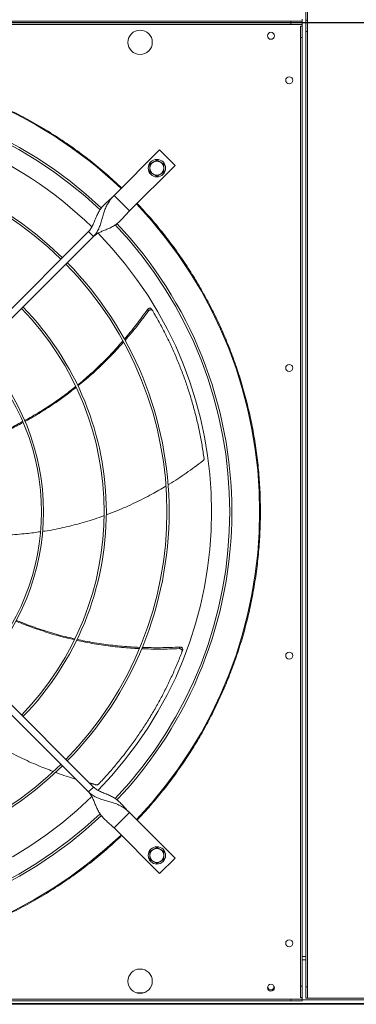
# Model space of a CAD drawing. Units: millimetres. Extents: x 301 to 17101, y 39 to 11919.
# Drawn here: x 8974 to 9360, y 8124 to 9254 of the extents above; entities that cross this region are included whole.
import ezdxf
from ezdxf.lldxf.tags import DXFTag

# ---------------------------------------------------------------- set-up
doc = ezdxf.new("R2010")
doc.units = ezdxf.units.MM
doc.layers.add('hidden', color=7, linetype='HIDDEN')
tags = doc.linetypes.add('HIDDEN', pattern=[1.905, 1.27, -0.635]).pattern_tags.tags
tags[6:7] = [DXFTag(74, 4), DXFTag(75, 0), DXFTag(340, '0'), DXFTag(46, 1.0), DXFTag(50, 0.0), DXFTag(44, 0.0), DXFTag(45, 0.0)]
tags[4:5] = [DXFTag(74, 4), DXFTag(75, 0), DXFTag(340, '0'), DXFTag(46, 1.0), DXFTag(50, 0.0), DXFTag(44, 0.0), DXFTag(45, 0.0)]

msp = doc.modelspace()

# ---------------------------------------------------------------- linework, layer by layer
at = {"color": 7, "linetype": 'Continuous', "lineweight": 15}
for p, q in [((9301.826, 9266.446), (9301.826, 9253.445)), ((9303.826, 9253.445), (9303.826, 9266.446)), ((8188.826, 9252.445), (9284.826, 9252.445)), ((9297.826, 9252.445), (9284.826, 9252.445)), ((9284.826, 9252.445), (9284.826, 9250.445)), ((9297.826, 9252.445), (9297.826, 9254.445)), ((9297.826, 9250.445), (9297.826, 9252.445)), ((9303.826, 9253.445), (9301.826, 9253.445)), ((9301.826, 9253.445), (9301.826, 9240.445)), ((9301.826, 9253.445), (9303.826, 9253.445)), ((9303.826, 9240.445), (9303.826, 9253.445)), ((8188.826, 9250.445), (9284.826, 9250.445)), ((8188.826, 9250.445), (9284.826, 9250.445)), ((8188.826, 9248.446), (9284.826, 9248.446)), ((9284.826, 9250.445), (9297.826, 9250.445)), ((9284.826, 9250.445), (9284.826, 9248.446)), ((9297.826, 9250.445), (9284.826, 9250.445)), ((9284.826, 9248.446), (9297.826, 9248.446)), ((9295.826, 9246.446), (9297.826, 9246.446)), ((9295.826, 9246.446), (9295.826, 9233.446)), ((9297.826, 9248.446), (9297.826, 9250.445)), ((9297.826, 9248.446), (9297.826, 9246.446)), ((9297.826, 9246.446), (9297.826, 9233.446)), ((9301.826, 9240.445), (9303.826, 9240.445)), ((9301.826, 8144.445), (9301.826, 9240.445)), ((9303.826, 8144.445), (9303.826, 9240.445)), ((9295.826, 9233.446), (9297.826, 9233.446)), ((9295.826, 8145.445), (9295.826, 9233.446)), ((9297.826, 8145.445), (9297.826, 9233.446)), ((9134.22, 9104.517), (9081.894, 9052.191)), ((9151.897, 9086.839), (9134.22, 9104.517)), ((9099.571, 9034.514), (9151.897, 9086.839)), ((9081.894, 9052.191), (9099.571, 9034.514)), ((8846.401, 8804.678), (9052.549, 9010.826)), ((9058.206, 9005.169), (8852.058, 8799.021)), ((9052.549, 9010.826), (9058.206, 9005.169)), ((9052.549, 8368.065), (8846.401, 8574.213)), ((8852.058, 8579.87), (9058.206, 8373.722)), ((9058.206, 8373.722), (9052.549, 8368.065)), ((9099.571, 8344.377), (9081.894, 8326.7)), ((9151.897, 8292.051), (9099.571, 8344.377)), ((9081.894, 8326.7), (9134.22, 8274.374)), ((9134.22, 8274.374), (9151.897, 8292.051)), ((9301.826, 8179.445), (9297.826, 8179.445)), ((9301.826, 8175.445), (9297.826, 8175.445)), ((9295.826, 8145.445), (9297.826, 8145.445)), ((9295.826, 8132.445), (9295.826, 8145.445)), ((9297.826, 8132.445), (9297.826, 8145.445)), ((9303.826, 8144.445), (9301.826, 8144.445)), ((9301.826, 8144.445), (9301.826, 8131.445)), ((9303.826, 8131.445), (9303.826, 8144.445)), ((9115.534, 8137.445), (9108.117, 8137.445)), ((9295.826, 8132.445), (9297.826, 8132.445)), ((9297.826, 8130.445), (9297.826, 8132.445)), ((9581.826, 8124.445), (7891.826, 8124.445)), ((9581.826, 8125.445), (8175.826, 8125.445)), ((8188.826, 8130.445), (9284.826, 8130.445)), ((8188.826, 8128.445), (9284.826, 8128.445)), ((9297.826, 8130.445), (9284.826, 8130.445)), ((9284.826, 8130.445), (9284.826, 8128.445)), ((9284.826, 8128.445), (9297.826, 8128.445)), ((9297.826, 8128.445), (9297.826, 8130.445)), ((9586.826, 8129.445), (9297.826, 8129.445)), ((9301.826, 8131.445), (9303.826, 8131.445)), ((9586.826, 8131.445), (9303.826, 8131.445))]:
    msp.add_line(p, q, dxfattribs=at)
at = {"color": 7, "linetype": 'Continuous', "lineweight": 15, "flags": 128}
msp.add_lwpolyline([(9265.044, 8145.82), (9265.136, 8145.582), (9265.326, 8144.445)], dxfattribs=at)
at = {"color": 7, "linetype": 'Continuous', "lineweight": 15}
for centre, radius in [((9111.826, 9227.945), 14), ((9261.826, 9235.445), 4), ((9282.826, 9184.445), 4), ((9131.038, 9083.658), 10), ((9282.826, 8854.445), 4), ((9282.826, 8524.445), 4), ((9131.038, 8295.233), 10), ((9282.826, 8194.445), 4), ((9111.826, 8150.945), 14), ((9261.826, 8143.445), 4)]:
    msp.add_circle(centre, radius, dxfattribs=at)
for centre, radius, start, end in [((8736.826, 8689.445), 512.036, 46.398863, 90), ((8736.826, 8689.445), 480.25, 46.512155, 133.492763), ((8736.826, 8689.445), 477.75, 46.465588, 133.532068), ((8736.826, 8689.445), 457, 45.636269, 90), ((8736.826, 8689.445), 408.25, 45.561388, 134.438612), ((8736.826, 8689.445), 405.75, 45.564847, 134.435153), ((9131.038, 9083.658), 8, 120, 180), ((9131.038, 9083.658), 8, 180, 240), ((9131.038, 9083.658), 8, 60, 120), ((9131.038, 9083.658), 8, 0, 60), ((9131.038, 9083.658), 8, 300, 0), ((9131.038, 9083.658), 8, 240, 300), ((8736.826, 8689.445), 512.036, 316.398863, 43.601137), ((8736.826, 8689.445), 477.75, 316.465709, 43.531896), ((8736.826, 8689.445), 480.25, 0, 43.493271), ((8736.826, 8689.445), 457, 315.639593, 44.362452), ((8736.826, 8689.445), 405.75, 315.564847, 44.435153), ((8736.826, 8689.445), 408.25, 0, 44.438612), ((8736.826, 8689.445), 336.25, 0, 44.318398), ((8736.826, 8689.445), 333.75, 315.686707, 44.313293), ((8736.826, 8689.445), 261.75, 315.875614, 44.124386), ((8736.826, 8689.445), 264.25, 0, 44.13267), ((8736.826, 8689.445), 264.25, 315.86733, 360), ((8736.826, 8689.445), 336.25, 315.681602, 360), ((8736.826, 8689.445), 408.25, 315.561388, 360), ((8736.826, 8689.445), 480.25, 316.512805, 360), ((8736.826, 8689.445), 408.25, 225.561388, 314.438612), ((8736.826, 8689.445), 405.75, 225.564847, 314.435153), ((8736.826, 8689.445), 457, 225.638004, 314.363965), ((8736.826, 8689.445), 480.25, 226.512477, 313.491324), ((8736.826, 8689.445), 477.75, 226.46546, 313.531716), ((8736.826, 8689.445), 512.036, 226.398863, 313.601137), ((9131.038, 8295.233), 8, 120, 180), ((9131.038, 8295.233), 8, 60, 120), ((9131.038, 8295.233), 8, 0, 60), ((9131.038, 8295.233), 8, 180, 240), ((9131.038, 8295.233), 8, 300, 0), ((9131.038, 8295.233), 8, 240, 300), ((9261.826, 8144.445), 3.5, 156.867601, 360)]:
    msp.add_arc(centre, radius, start, end, dxfattribs=at)
for points, knots in [([(8736.826, 9202.44), (8744.83, 9202.332), (8760.839, 9202.116), (8784.908, 9200.359), (8808.981, 9197.539), (8833.073, 9193.527), (8857.021, 9188.363), (8880.802, 9182.026), (8904.289, 9174.547), (8927.424, 9165.931), (8950.119, 9156.215), (8972.285, 9145.433), (8993.876, 9133.62), (9014.778, 9120.843), (9034.991, 9107.133), (9054.367, 9092.572), (9073.009, 9077.245), (9084.75, 9066.361), (9090.621, 9060.919)], [0, 0, 0, 0, 0.06150852, 0.12301654, 0.18536628, 0.2477175, 0.31064194, 0.37356765, 0.43678311, 0.50000018, 0.56321545, 0.62643275, 0.68935709, 0.75228249, 0.81463235, 0.87698362, 0.93849058, 1, 1, 1, 1]), ([(9131.038, 9092.895), (9130.388, 9092.52), (9129.077, 9091.763), (9127.722, 9090.981), (9127.038, 9090.586)], [0, 0, 0, 0, 0.49543436, 1, 1, 1, 1]), ([(9135.038, 9090.586), (9134.367, 9090.973), (9133.012, 9091.755), (9131.701, 9092.512), (9131.038, 9092.895)], [0, 0, 0, 0, 0.49451366, 1, 1, 1, 1]), ([(9127.038, 9090.586), (9126.367, 9090.199), (9125.012, 9089.416), (9123.701, 9088.659), (9123.038, 9088.276)], [0, 0, 0, 0, 0.49452864, 1, 1, 1, 1]), ([(9123.038, 9088.276), (9123.038, 9087.526), (9123.038, 9086.012), (9123.038, 9084.447), (9123.038, 9083.657)], [0, 0, 0, 0, 0.49545836, 1, 1, 1, 1]), ([(9123.038, 9083.657), (9123.038, 9082.884), (9123.038, 9081.319), (9123.038, 9079.804), (9123.038, 9079.039)], [0, 0, 0, 0, 0.49451009, 1, 1, 1, 1]), ([(9139.038, 9088.276), (9138.388, 9088.651), (9137.077, 9089.408), (9135.722, 9090.191), (9135.038, 9090.586)], [0, 0, 0, 0, 0.495477792, 1, 1, 1, 1]), ([(9139.038, 9083.657), (9139.038, 9084.431), (9139.038, 9085.997), (9139.038, 9087.511), (9139.038, 9088.276)], [0, 0, 0, 0, 0.49451649, 1, 1, 1, 1]), ([(9139.038, 9079.039), (9139.038, 9079.789), (9139.038, 9081.303), (9139.038, 9082.868), (9139.038, 9083.657)], [0, 0, 0, 0, 0.495452101, 1, 1, 1, 1]), ([(9123.038, 9079.039), (9123.687, 9078.664), (9124.998, 9077.907), (9126.354, 9077.124), (9127.038, 9076.729)], [0, 0, 0, 0, 0.49543749, 1, 1, 1, 1]), ([(9127.038, 9076.729), (9127.708, 9076.342), (9129.063, 9075.56), (9130.375, 9074.803), (9131.038, 9074.42)], [0, 0, 0, 0, 0.49452864, 1, 1, 1, 1]), ([(9131.038, 9074.42), (9131.687, 9074.795), (9132.998, 9075.552), (9134.354, 9076.334), (9135.038, 9076.729)], [0, 0, 0, 0, 0.49545603, 1, 1, 1, 1]), ([(9135.038, 9076.729), (9135.708, 9077.116), (9137.063, 9077.899), (9138.375, 9078.656), (9139.038, 9079.039)], [0, 0, 0, 0, 0.494488394, 1, 1, 1, 1]), ([(9081.894, 9052.191), (9080.577, 9050.922), (9077.95, 9048.39), (9073.989, 9044.916), (9070.334, 9041.459), (9067.124, 9037.805), (9064.438, 9033.814), (9062.103, 9029.267), (9060.049, 9024.271), (9057.949, 9019.166), (9055.685, 9014.508), (9053.555, 9012.007), (9052.549, 9010.826)], [0, 0, 0, 0, 0.10028501, 0.20002059, 0.30047845, 0.40176985, 0.50297779, 0.60259755, 0.71542316, 0.82034022, 0.91510995, 1, 1, 1, 1]), ([(9058.206, 9005.169), (9059.417, 9006.544), (9061.833, 9009.286), (9064.401, 9014.153), (9066.391, 9019.275), (9067.96, 9024.57), (9069.392, 9029.815), (9071.012, 9035.078), (9073.044, 9040.095), (9075.659, 9044.685), (9078.586, 9048.68), (9080.832, 9051.065), (9081.894, 9052.191)], [0, 0, 0, 0, 0.10027991, 0.20001866, 0.30047659, 0.40176625, 0.50297798, 0.60259647, 0.71542148, 0.82034149, 0.9151083, 1, 1, 1, 1]), ([(9108.299, 9043.241), (9112.875, 9038.325), (9122.028, 9028.495), (9135.115, 9012.954), (9147.748, 8996.777), (9159.89, 8979.834), (9171.396, 8962.318), (9182.233, 8944.247), (9192.379, 8925.636), (9201.819, 8906.469), (9210.605, 8886.565), (9218.635, 8866.051), (9225.88, 8844.87), (9232.224, 8823.29), (9237.648, 8801.302), (9242.088, 8779.135), (9245.54, 8756.84), (9248.005, 8734.482), (9249.49, 8711.998), (9249.988, 8689.309), (9249.478, 8666.483), (9247.938, 8643.593), (9245.383, 8620.836), (9241.828, 8598.288), (9237.319, 8576.139), (9231.902, 8554.437), (9225.631, 8533.259), (9218.493, 8512.468), (9210.504, 8492.084), (9201.659, 8472.066), (9192.028, 8452.568), (9181.665, 8433.644), (9170.66, 8415.399), (9159.109, 8397.926), (9147.08, 8381.232), (9134.651, 8365.373), (9121.786, 8350.13), (9112.795, 8340.477), (9108.299, 8335.65)], [0, 0, 0, 0, 0.02580444, 0.05160413, 0.07803928, 0.10465208, 0.13167708, 0.15854214, 0.18559634, 0.21310244, 0.24061566, 0.26917123, 0.29772115, 0.32660638, 0.35557369, 0.38471391, 0.4134458, 0.44223491, 0.47111339, 0.50000002, 0.5294109, 0.55881544, 0.58812071, 0.61737553, 0.64649512, 0.67494463, 0.70329864, 0.73133771, 0.7593844, 0.78739687, 0.815404, 0.84292269, 0.87027662, 0.89724848, 0.92338555, 0.94931736, 0.97465572, 1, 1, 1, 1]), ([(9058.206, 9005.169), (9059.189, 9006.029), (9061.251, 9007.831), (9065.038, 9009.86), (9069.234, 9011.705), (9073.694, 9013.481), (9078.143, 9015.438), (9082.289, 9017.727), (9086.041, 9020.443), (9089.438, 9023.562), (9092.69, 9027.055), (9095.982, 9030.799), (9098.373, 9033.273), (9099.571, 9034.514)], [0, 0, 0, 0, 0.07150591, 0.14985422, 0.23579543, 0.3283054, 0.42565181, 0.52588447, 0.6214407, 0.71683614, 0.81140121, 0.90541763, 1, 1, 1, 1]), ([(9093.713, 8887.356), (9098.228, 8892.741), (9107.539, 8903.845), (9116.033, 8915.588), (9120.407, 8921.636)], [0, 0, 0, 0, 0.48494042, 1, 1, 1, 1]), ([(9121.446, 8919.943), (9117.031, 8913.965), (9108.44, 8902.33), (9099.056, 8891.326), (9094.493, 8885.976)], [0, 0, 0, 0, 0.51383907, 1, 1, 1, 1]), ([(9125.18, 8921.689), (9124.991, 8921.943), (9124.613, 8922.449), (9123.762, 8922.89), (9122.813, 8923.028), (9121.847, 8922.827), (9120.998, 8922.347), (9120.594, 8921.861), (9120.407, 8921.636)], [0, 0, 0, 0, 0.16917954, 0.33836473, 0.50767248, 0.67849661, 0.85157374, 1, 1, 1, 1]), ([(9126.21, 8919.959), (9126.022, 8920.213), (9125.646, 8920.721), (9124.797, 8921.167), (9123.848, 8921.309), (9122.881, 8921.113), (9122.035, 8920.64), (9121.631, 8920.162), (9121.446, 8919.943)], [0, 0, 0, 0, 0.16967942, 0.33936902, 0.50920546, 0.68056828, 0.85417822, 1, 1, 1, 1]), ([(9185.167, 8750.649), (9184.419, 8755.753), (9182.923, 8765.96), (9180.006, 8781.218), (9176.598, 8796.398), (9172.722, 8811.212), (9168.434, 8825.619), (9163.763, 8839.623), (9158.644, 8853.452), (9153.06, 8867.146), (9147.028, 8880.666), (9140.53, 8894.011), (9133.637, 8907.137), (9128.686, 8915.685), (9126.21, 8919.959)], [0, 0, 0, 0, 0.08531035, 0.1706209, 0.25631173, 0.34200209, 0.42337504, 0.50474739, 0.58646543, 0.66818406, 0.75096318, 0.8337435, 0.91687125, 1, 1, 1, 1]), ([(9039.833, 8834.824), (9042.38, 8836.858), (9050.486, 8843.33), (9063.414, 8855.212), (9078.367, 8869.992), (9087.586, 8880.405), (9092.048, 8885.445)], [0, 0, 0, 0, 0.13425402, 0.42727047, 0.72276825, 1, 1, 1, 1]), ([(9092.831, 8884.105), (9088.369, 8879.142), (9079.13, 8868.867), (9064.179, 8854.259), (9051.15, 8842.41), (9042.963, 8835.902), (9040.319, 8833.801)], [0, 0, 0, 0, 0.27491807, 0.56913978, 0.86085784, 1, 1, 1, 1]), ([(8979.34, 8794.043), (8985.088, 8797.275), (8996.855, 8803.89), (9014.031, 8815.175), (9027.825, 8824.978), (9035.556, 8831.332), (9037.841, 8833.21)], [0, 0, 0, 0, 0.28053361, 0.57426392, 0.87415593, 1, 1, 1, 1]), ([(9038.334, 8832.199), (9036.253, 8830.501), (9028.836, 8824.444), (9015.432, 8814.86), (8998.101, 8803.601), (8986.171, 8796.37), (8979.913, 8793.131), (8979.782, 8793.063)], [0, 0, 0, 0, 0.11423279, 0.40733138, 0.700237, 0.99372036, 1, 1, 1, 1]), ([(8913.372, 8765.342), (8915.797, 8766.126), (8925.067, 8769.122), (8940.626, 8775.335), (8959.51, 8783.63), (8971.404, 8789.861), (8977.097, 8792.843)], [0, 0, 0, 0, 0.1100016, 0.42055369, 0.72265241, 1, 1, 1, 1]), ([(8977.509, 8791.885), (8972.146, 8789.037), (8960.49, 8782.847), (8941.876, 8774.505), (8926.062, 8768.028), (8916.63, 8764.847), (8914.015, 8763.965)], [0, 0, 0, 0, 0.26225737, 0.57000657, 0.88080955, 1, 1, 1, 1]), ([(9143.89, 8720.471), (9144.322, 8720.72), (9151.469, 8724.847), (9164.925, 8733.854), (9177.559, 8743.119), (9183.942, 8747.8)], [0, 0, 0, 0, 0.0308815, 0.51038795, 1, 1, 1, 1]), ([(9183.942, 8747.8), (9184.199, 8748.036), (9184.712, 8748.507), (9185.14, 8749.467), (9185.219, 8750.207), (9185.174, 8750.593), (9185.167, 8750.649)], [0, 0, 0, 0, 0.316035588, 0.632160921, 0.946221773, 1, 1, 1, 1]), ([(9072.965, 8686.011), (9077.047, 8687.507), (9088.065, 8691.545), (9105.582, 8699.489), (9124.362, 8708.924), (9136.079, 8715.874), (9141.357, 8719.004)], [0, 0, 0, 0, 0.17147499, 0.46275316, 0.75803542, 1, 1, 1, 1]), ([(9000.015, 8666.936), (9000.843, 8667.043), (9008.679, 8668.055), (9023.366, 8671.095), (9044.111, 8676.271), (9059.811, 8680.987), (9068.49, 8684.313), (9070.399, 8685.044)], [0, 0, 0, 0, 0.03440739, 0.32555267, 0.61702643, 0.91575876, 1, 1, 1, 1]), ([(8927.074, 8662.947), (8930.792, 8662.773), (8941.811, 8662.259), (8959.966, 8662.757), (8979.742, 8664.069), (8992.119, 8665.837), (8997.448, 8666.598)], [0, 0, 0, 0, 0.15818007, 0.46877583, 0.77126989, 1, 1, 1, 1]), ([(9036.403, 8542.727), (9033.784, 8543.293), (9024.431, 8545.314), (9008.587, 8549.817), (8988.979, 8556.349), (8975.887, 8561.163), (8969.456, 8564.037), (8969.323, 8564.097)], [0, 0, 0, 0, 0.11399173, 0.40719369, 0.70020452, 0.9937958, 1, 1, 1, 1]), ([(8969.813, 8565.054), (8975.922, 8562.576), (8988.429, 8557.501), (9007.96, 8551.108), (9024.222, 8546.437), (9034.006, 8544.355), (9036.896, 8543.74)], [0, 0, 0, 0, 0.28052473, 0.57431429, 0.8742656, 1, 1, 1, 1]), ([(9110.834, 8532.487), (9104.22, 8532.879), (9090.477, 8533.694), (9069.784, 8536.271), (9052.448, 8539.059), (9042.308, 8541.39), (9039.068, 8542.134)], [0, 0, 0, 0, 0.27403071, 0.56950601, 0.8624695, 1, 1, 1, 1]), ([(9039.565, 8543.153), (9042.691, 8542.441), (9052.753, 8540.152), (9070.051, 8537.462), (9090.903, 8534.989), (9104.765, 8534.275), (9111.461, 8533.93)], [0, 0, 0, 0, 0.13249438, 0.42648549, 0.72296729, 1, 1, 1, 1]), ([(9064.213, 8377.078), (9067.737, 8380.845), (9074.784, 8388.379), (9084.895, 8400.172), (9094.638, 8412.301), (9103.804, 8424.569), (9112.394, 8436.903), (9120.43, 8449.287), (9128.05, 8461.911), (9135.275, 8474.814), (9142.084, 8487.96), (9148.467, 8501.361), (9154.432, 8514.934), (9158.027, 8524.135), (9159.825, 8528.735)], [0, 0, 0, 0, 0.08531021, 0.17062111, 0.25631179, 0.34200202, 0.42337533, 0.5047475, 0.58646587, 0.66818395, 0.75096368, 0.83374343, 0.91687156, 1, 1, 1, 1]), ([(9156.843, 8532.45), (9149.416, 8532.174), (9134.968, 8531.637), (9120.517, 8532.113), (9113.494, 8532.344)], [0, 0, 0, 0, 0.51398506, 1, 1, 1, 1]), ([(9114.083, 8533.815), (9121.105, 8533.642), (9135.589, 8533.286), (9150.063, 8533.967), (9157.519, 8534.317)], [0, 0, 0, 0, 0.48483619, 1, 1, 1, 1]), ([(9159.825, 8528.735), (9159.907, 8529.041), (9160.07, 8529.652), (9159.889, 8530.593), (9159.409, 8531.424), (9158.652, 8532.058), (9157.755, 8532.424), (9157.129, 8532.442), (9156.843, 8532.45)], [0, 0, 0, 0, 0.16969473, 0.33938487, 0.50922189, 0.68058893, 0.85420001, 1, 1, 1, 1]), ([(9160.536, 8530.62), (9160.616, 8530.925), (9160.777, 8531.537), (9160.591, 8532.477), (9160.107, 8533.305), (9159.347, 8533.934), (9158.444, 8534.299), (9157.811, 8534.312), (9157.519, 8534.317)], [0, 0, 0, 0, 0.16918126, 0.33836387, 0.50769148, 0.67851905, 0.85155454, 1, 1, 1, 1]), ([(8943.765, 8424.473), (8947.465, 8422.223), (8957.476, 8416.136), (8974.594, 8407.403), (8993.668, 8398.607), (9006.396, 8393.783), (9012.123, 8391.613)], [0, 0, 0, 0, 0.17097853, 0.4626001, 0.75822537, 1, 1, 1, 1]), ([(9014.868, 8390.54), (9015.337, 8390.355), (9022.841, 8387.407), (9030.555, 8385.044), (9037.786, 8382.828)], [0, 0, 0, 0, 0.06258335, 1, 1, 1, 1]), ([(9099.571, 8344.377), (9098.302, 8345.694), (9095.77, 8348.321), (9092.296, 8352.283), (9088.839, 8355.937), (9085.185, 8359.147), (9081.195, 8361.833), (9076.647, 8364.168), (9071.651, 8366.223), (9066.546, 8368.321), (9061.888, 8370.587), (9059.387, 8372.716), (9058.206, 8373.722)], [0, 0, 0, 0, 0.10028484, 0.20002113, 0.30047944, 0.40176863, 0.50297923, 0.60259837, 0.71542534, 0.82034216, 0.9151099, 1, 1, 1, 1]), ([(9061.222, 8376.26), (9061.566, 8376.206), (9062.255, 8376.098), (9063.272, 8376.363), (9063.9, 8376.761), (9064.173, 8377.037), (9064.213, 8377.078)], [0, 0, 0, 0, 0.31602034, 0.63214265, 0.94621356, 1, 1, 1, 1]), ([(9052.549, 8368.065), (9053.409, 8367.082), (9055.211, 8365.02), (9057.24, 8361.233), (9059.085, 8357.037), (9060.861, 8352.577), (9062.818, 8348.128), (9065.107, 8343.982), (9067.823, 8340.23), (9070.942, 8336.833), (9074.435, 8333.581), (9078.179, 8330.289), (9080.653, 8327.898), (9081.894, 8326.7)], [0, 0, 0, 0, 0.071507025, 0.149855217, 0.235794377, 0.328307521, 0.425650358, 0.525884895, 0.621439856, 0.71683336, 0.811399504, 0.905415202, 1, 1, 1, 1]), ([(9052.549, 8368.065), (9053.924, 8366.854), (9056.666, 8364.438), (9061.533, 8361.87), (9066.655, 8359.88), (9071.951, 8358.312), (9077.195, 8356.879), (9082.458, 8355.259), (9087.476, 8353.227), (9092.066, 8350.612), (9096.06, 8347.685), (9098.445, 8345.439), (9099.571, 8344.377)], [0, 0, 0, 0, 0.10028079, 0.20002067, 0.30048073, 0.40176928, 0.50297843, 0.60259694, 0.71542167, 0.82034447, 0.91511099, 1, 1, 1, 1]), ([(9090.621, 8317.972), (9084.75, 8312.53), (9073.009, 8301.646), (9054.368, 8286.319), (9034.992, 8271.758), (9014.779, 8258.048), (8993.876, 8245.271), (8972.285, 8233.458), (8950.119, 8222.677), (8927.424, 8212.96), (8904.29, 8204.344), (8880.803, 8196.865), (8857.021, 8190.528), (8833.073, 8185.364), (8808.981, 8181.352), (8784.909, 8178.532), (8760.839, 8176.775), (8744.83, 8176.559), (8736.826, 8176.451)], [0, 0, 0, 0, 0.061508606, 0.123016423, 0.185366189, 0.247717528, 0.310641537, 0.373567224, 0.436783159, 0.499999825, 0.563215642, 0.626432354, 0.689356833, 0.752282512, 0.81463219, 0.876983458, 0.938490563, 1, 1, 1, 1]), ([(9127.038, 8302.162), (9126.367, 8301.775), (9125.012, 8300.992), (9123.701, 8300.235), (9123.038, 8299.852)], [0, 0, 0, 0, 0.49453181, 1, 1, 1, 1]), ([(9131.038, 8304.471), (9130.388, 8304.096), (9129.077, 8303.339), (9127.722, 8302.556), (9127.038, 8302.162)], [0, 0, 0, 0, 0.49543671, 1, 1, 1, 1]), ([(9135.038, 8302.162), (9134.367, 8302.549), (9133.012, 8303.331), (9131.701, 8304.088), (9131.038, 8304.471)], [0, 0, 0, 0, 0.49450976, 1, 1, 1, 1]), ([(9139.038, 8299.852), (9138.388, 8300.227), (9137.077, 8300.984), (9135.722, 8301.767), (9135.038, 8302.162)], [0, 0, 0, 0, 0.495479356, 1, 1, 1, 1]), ([(9123.038, 8299.852), (9123.038, 8299.102), (9123.038, 8297.588), (9123.038, 8296.023), (9123.038, 8295.233)], [0, 0, 0, 0, 0.495458364, 1, 1, 1, 1]), ([(9123.038, 8295.233), (9123.038, 8294.46), (9123.038, 8292.894), (9123.038, 8291.38), (9123.038, 8290.615)], [0, 0, 0, 0, 0.49451176, 1, 1, 1, 1]), ([(9123.038, 8290.615), (9123.687, 8290.24), (9124.998, 8289.483), (9126.354, 8288.7), (9127.038, 8288.305)], [0, 0, 0, 0, 0.49543671, 1, 1, 1, 1]), ([(9135.038, 8288.305), (9135.708, 8288.692), (9137.063, 8289.475), (9138.375, 8290.232), (9139.038, 8290.615)], [0, 0, 0, 0, 0.49448913, 1, 1, 1, 1]), ([(9139.038, 8295.233), (9139.038, 8296.007), (9139.038, 8297.572), (9139.038, 8299.087), (9139.038, 8299.852)], [0, 0, 0, 0, 0.49451015, 1, 1, 1, 1]), ([(9139.038, 8290.615), (9139.038, 8291.365), (9139.038, 8292.879), (9139.038, 8294.444), (9139.038, 8295.233)], [0, 0, 0, 0, 0.49545993, 1, 1, 1, 1]), ([(9127.038, 8288.305), (9127.708, 8287.918), (9129.063, 8287.136), (9130.375, 8286.379), (9131.038, 8285.996)], [0, 0, 0, 0, 0.49453257, 1, 1, 1, 1]), ([(9131.038, 8285.996), (9131.687, 8286.371), (9132.998, 8287.128), (9134.354, 8287.91), (9135.038, 8288.305)], [0, 0, 0, 0, 0.49545682, 1, 1, 1, 1])]:
    msp.add_open_spline(points, degree=3, knots=knots, dxfattribs=at)
for points in [[(9120.407, 8921.636), (9121.446, 8919.943)], [(9125.18, 8921.689), (9126.21, 8919.959)], [(9157.519, 8534.317), (9156.843, 8532.45)], [(9160.536, 8530.62), (9159.825, 8528.735)], [(9053.52, 8378.408), (9061.222, 8376.26)]]:
    msp.add_open_spline(points, degree=1, dxfattribs=at)
at = {"layer": 'hidden'}
msp.add_line((9626.826, 9250.445), (7826.826, 9250.445), dxfattribs=at)

doc.saveas('drawing.dxf')
